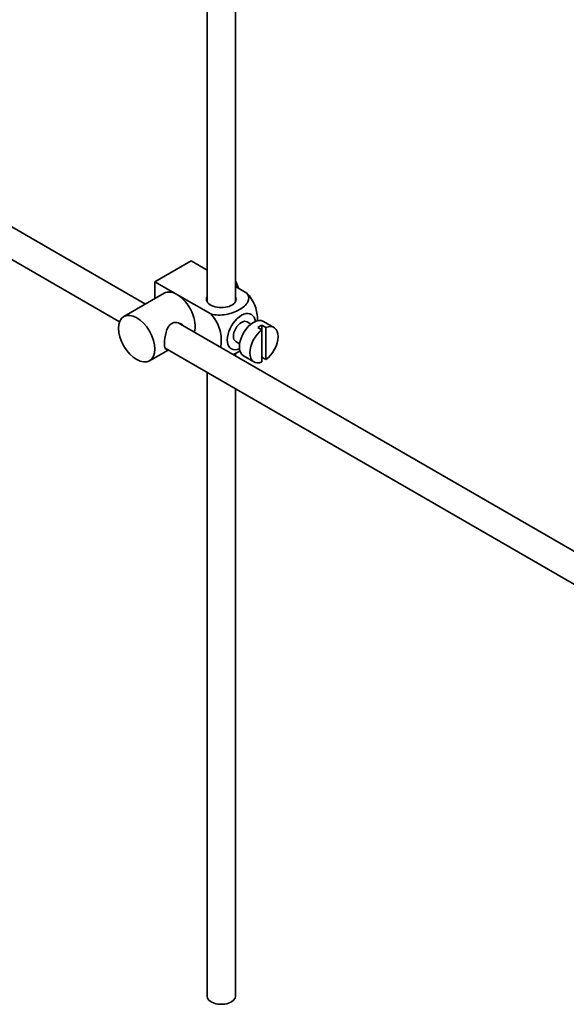
# Model space of a CAD drawing. Units: millimetres. Extents: x 0 to 1587, y 0 to 2032.
# Drawn here: x 1327 to 1423, y 183 to 356 of the extents above; entities that cross this region are included whole.
import ezdxf

# ---------------------------------------------------------------- set-up
doc = ezdxf.new("R2010")
doc.units = ezdxf.units.MM
doc.layers.add('DV6_Défaut', color=7, linetype='Continuous')
doc.layers.add('Défaut', color=7, linetype='Continuous')

# ---------------------------------------------------------------- blocks, each defined once
blk = doc.blocks.new('SE5')
at = {"layer": 'DV6_Défaut', "color": 7, "linetype": 'Continuous', "lineweight": 35}
for p, q in [((1360.25, 367.61), (1360.25, 306.56)), ((1365.25, 306.56), (1365.25, 367.92)), ((1349.44, 306.12), (1294.52, 337.83)), ((1289.42, 335), (1344.89, 302.97)), ((1351.08, 310.04), (1357.45, 313.71)), ((1357.45, 313.71), (1360.25, 312.09)), ((1351.08, 310.04), (1354.97, 307.79)), ((1351.08, 307.07), (1351.08, 310.04)), ((1352.72, 308.01), (1345.65, 303.93)), ((1365.25, 309.21), (1367.25, 308.05)), ((1354.97, 307.79), (1360.89, 304.38)), ((1454.54, 245.44), (1355.18, 302.8)), ((1367.97, 302.6), (1367.29, 302.99)), ((1372, 302), (1370.16, 303.07)), ((1369.19, 302.01), (1369.89, 301.6)), ((1370.6, 302.01), (1369.89, 302.41)), ((1369.89, 302.41), (1369.89, 301.6)), ((1369.89, 301.6), (1369.89, 295.94)), ((1370.6, 296.35), (1370.6, 302.01)), ((1365.29, 299.53), (1365.97, 299.13)), ((1350.15, 296.14), (1353.44, 298.03)), ((1352.91, 298.34), (1452.06, 241.1)), ((1365.25, 296.99), (1365.25, 297.49)), ((1366.66, 297), (1368.5, 295.94)), ((1369.89, 296.76), (1370.6, 296.35)), ((1360.25, 294.1), (1360.25, 184.5)), ((1365.25, 184.5), (1365.25, 291.21))]:
    blk.add_line(p, q, dxfattribs=at)
for centre, major_axis, start_param, end_param in [((1363.53, 309.06), (1.75, -3.03), 1.196915, 1.586568), ((1354.97, 304.12), (2.25, -3.9), 2.356194, 3.141593), ((1354.97, 304.12), (-2.25, 3.9), 3.595517, 5.497787), ((1362.75, 306.98), (-2.6, 0), 6.004938, 6.283185), ((1362.75, 306.98), (-2.6, 0), 0, 3.419839), ((1366.29, 301.26), (-1.75, -3.03), 2.490455, 6.283185), ((1366.29, 301.26), (-1, -1.73), 3.141593, 6.283185), ((1368.41, 300.03), (-1.75, -3.03), 3.141593, 6.283185), ((1370.25, 298.97), (1.75, 3.03), 0.928746, 3.783643), ((1369.54, 299.38), (1.75, 3.03), 0.642051, 0.928746), ((1370.25, 298.97), (-1.75, -3.03), 0.928746, 3.783643), ((1366.29, 301.26), (-1.75, -3.03), 0, 0.651137), ((1362.75, 184.5), (-2.5, 0), 0, 3.141593)]:
    blk.add_ellipse(centre, major_axis=major_axis, ratio=0.57735, start_param=start_param, end_param=end_param, dxfattribs=at)
blk.add_ellipse((1347.9, 300.03), major_axis=(-2.25, 3.9), ratio=0.57735, dxfattribs=at)
for points, knots in [([(1367.25, 308.05), (1367.67, 307.56), (1367.69, 306.99), (1367.13, 305.96), (1366.59, 305.51), (1365.27, 304.75), (1364.49, 304.44), (1362.72, 304.13), (1361.72, 304.14), (1360.89, 304.38)], [0, 0, 0, 0, 0.25, 0.25, 0.5, 0.5, 0.75, 0.75, 1, 1, 1, 1]), ([(1369.12, 303.11), (1369.13, 303.17), (1369.13, 303.24), (1369.12, 304.07), (1369, 304.9), (1368.38, 306.59), (1367.87, 307.45), (1367.25, 308.05)], [0, 0, 0, 0, 0.041735, 0.041735, 0.520868, 0.520868, 1, 1, 1, 1]), ([(1356.06, 302.31), (1355.94, 302.44), (1355.8, 302.56), (1355.16, 302.93), (1354.54, 302.99), (1353.54, 302.42), (1353.23, 301.82), (1352.86, 300.49), (1352.78, 299.75), (1352.78, 299.18)], [0, 0, 0, 0, 0.098583, 0.098583, 0.399055, 0.399055, 0.699528, 0.699528, 1, 1, 1, 1]), ([(1360.89, 304.38), (1361.52, 303.77), (1362.03, 302.91), (1362.64, 301.21), (1362.76, 300.37), (1362.76, 299.2), (1362.72, 298.82), (1362.64, 298.48)], [0, 0, 0, 0, 0.394829, 0.394829, 0.789658, 0.789658, 1, 1, 1, 1]), ([(1352.78, 299.18), (1352.78, 298.6), (1352.86, 298.25), (1353.1, 298.12), (1353.16, 298.1), (1353.24, 298.11)], [0, 0, 0, 0, 0.769799, 0.769799, 1, 1, 1, 1]), ([(1364.78, 297.25), (1365.21, 297.4), (1365.6, 297.58), (1365.99, 297.81), (1366.02, 297.83), (1366.06, 297.85)], [0, 0, 0, 0, 0.908317, 0.908317, 1, 1, 1, 1])]:
    blk.add_open_spline(points, degree=3, knots=knots, dxfattribs=at)

msp = doc.modelspace()

# ---------------------------------------------------------------- block references
at = {"layer": 'Défaut'}
msp.add_blockref('SE5', (0, 0), dxfattribs=at)

doc.saveas('drawing.dxf')
